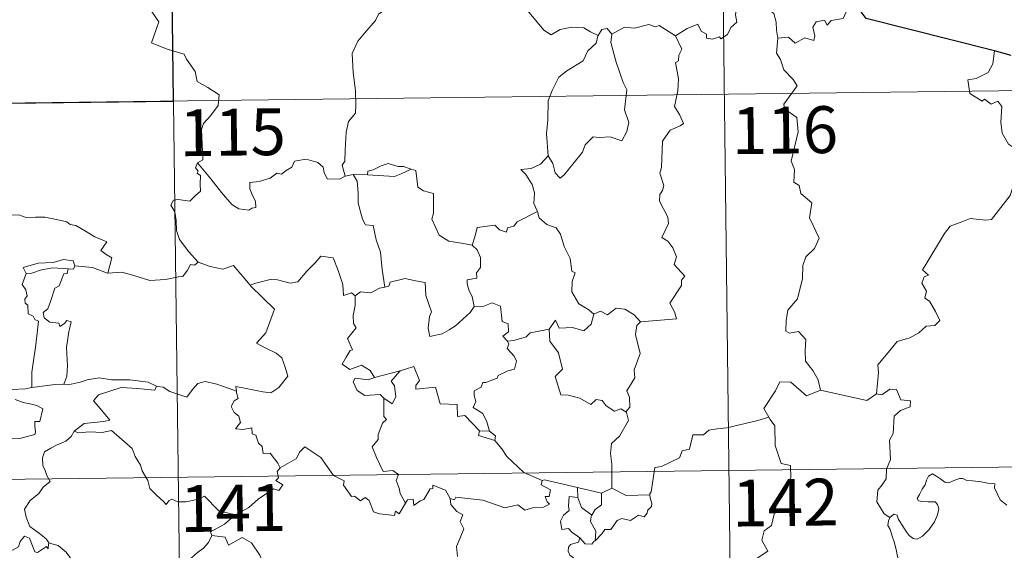
# Model space of a CAD drawing. Extents: x 582286 to 586783, y 770385 to 773410.
# Drawn here: x 582712 to 582870, y 772492 to 772577 of the extents above; entities that cross this region are included whole.
import ezdxf
from ezdxf.enums import TextEntityAlignment as Align

# ---------------------------------------------------------------- set-up
doc = ezdxf.new("R2010")
doc.units = 0
doc.header["$MEASUREMENT"] = 0
doc.layers.add('Nivel 63', color=7, linetype='Continuous')
doc.styles.add('Style-font002', font='font002.shx')

msp = doc.modelspace()

# ---------------------------------------------------------------- linework, layer by layer
at = {"layer": 'Nivel 63', "color": 7, "linetype": 'Continuous', "lineweight": 0}
for p, q in [((582734.896, 772684.821, -0.501), (582737.886, 772443.908, -0.501)), ((582823.173, 772685.916, -0.501), (582826.162, 772445.002, -0.501)), ((582559.84, 772562.177, -0.501), (583089.488, 772568.747, -0.501)), ((582560.587, 772501.948, -0.501), (583090.231, 772508.521, -0.501))]:
    msp.add_line(p, q, dxfattribs=at)
at = {"layer": 'Nivel 63', "color": 7, "linetype": 'Continuous', "lineweight": 0, "elevation": -0.501, "flags": 128}
for points in [[(582731.873, 772580.154), (582734.039, 772577.032), (582732.86, 772573.683), (582735.38, 772572.685), (582738.076, 772571.858), (582738.484, 772571.05), (582739.876, 772569.101), (582740.185, 772567.523), (582741.904, 772566.531), (582743.717, 772565.384), (582743.52, 772563.635), (582742.339, 772562.003), (582741.193, 772560.787), (582740.857, 772559.794), (582740.994, 772557.458), (582741.065, 772554.964), (582740.222, 772554.468)], [(582770.916, 772579.396), (582769.235, 772578.286), (582768.74, 772577.262), (582767.003, 772575.212), (582765.911, 772573.969), (582765.036, 772571.993), (582765.155, 772568.945), (582765.538, 772566.016), (582765.586, 772563.787), (582765.53, 772562.42), (582764.423, 772561.092), (582764.045, 772559.388), (582763.895, 772556.481), (582763.846, 772554.753), (582763.441, 772554.086), (582763.881, 772552.317)], [(582804.469, 772574.878), (582803.228, 772575.446), (582802.165, 772576.068), (582800.221, 772576.175), (582798.347, 772575.828), (582796.925, 772574.992), (582795.753, 772575.735), (582792.838, 772579.183), (582792.742, 772579.225)], [(582816.861, 772574.82), (582818.704, 772575.987), (582820.418, 772576.701), (582820.953, 772575.554), (582821.804, 772575.07), (582821.824, 772574.438), (582822.765, 772574.252), (582823.914, 772574.653), (582824.125, 772574.301), (582825.162, 772575.035), (582825.717, 772576.157), (582826.677, 772577.022), (582826.466, 772578.147), (582826.656, 772579.608), (582828.289, 772580.121), (582829.875, 772579.155), (582831.365, 772579.33), (582832.586, 772578.36), (582832.965, 772577.008), (582833.038, 772575.737), (582833.27, 772574.435)], [(582845.632, 772579.921), (582844.819, 772580.061), (582843.728, 772577.573), (582841.775, 772577.26), (582841.156, 772576.529), (582840.721, 772577.316), (582839.412, 772577.068), (582838.845, 772576.206), (582839.166, 772574.814), (582839.027, 772574.08), (582837.566, 772574.514), (582836.027, 772573.611), (582834.958, 772574.589), (582833.27, 772574.435)], [(582806.651, 772575.096), (582805.885, 772575.998), (582805.028, 772575.814), (582804.469, 772574.878)], [(582816.861, 772574.82), (582814.246, 772576.475), (582813.623, 772576.242), (582812.564, 772576.631), (582810.249, 772576.035), (582808.692, 772576.184), (582806.651, 772575.096)], [(582804.469, 772574.878), (582804.421, 772574.785), (582804.153, 772573.633), (582802.801, 772572.411), (582802.037, 772570.807), (582799.431, 772569.23), (582798.131, 772568.165), (582797.053, 772566.068), (582796.449, 772564.384), (582796.394, 772561.344), (582796.15, 772559.117), (582796.455, 772555.606)], [(582806.651, 772575.096), (582806.478, 772573.718), (582807.349, 772570.583), (582808.466, 772567.362), (582809.065, 772566.146), (582808.685, 772562.938), (582809.391, 772560.952), (582809.059, 772559.479), (582808.239, 772558.02), (582806.383, 772558.617), (582804.584, 772558.553), (582803.632, 772558.641), (582802.374, 772557.369), (582801.945, 772556.197), (582800.406, 772554.279), (582799.026, 772552.545), (582798.369, 772552.041), (582797.547, 772552.897), (582797.191, 772554.384), (582796.455, 772555.606)], [(582811.229, 772528.997), (582817.002, 772529.527), (582816.708, 772530.618), (582815.954, 772532.026), (582817.826, 772534.838), (582817.783, 772535.687), (582818.317, 772536.32), (582816.645, 772538.182), (582816.985, 772539.407), (582816.419, 772540.882), (582815.621, 772541.95), (582814.637, 772542.546), (582815.707, 772544.773), (582815.617, 772545.794), (582814.279, 772548.323), (582814.342, 772549.429), (582814.78, 772550.024), (582814.973, 772550.863), (582814.352, 772552.842), (582814.577, 772553.705), (582814.77, 772557.952), (582815.981, 772559.686), (582817.593, 772560.422), (582818.13, 772560.775), (582817.506, 772562.21), (582816.706, 772563.513), (582817.218, 772566.027), (582817.319, 772567.898), (582816.852, 772570.527), (582817.34, 772570.829), (582817.382, 772571.691), (582817.839, 772572.664), (582816.861, 772574.82)], [(582833.27, 772574.435), (582833.05, 772572.049), (582833.657, 772571.002), (582834.19, 772569.35), (582835.697, 772567.798), (582836.36, 772566.783), (582834.226, 772563.872), (582834.316, 772563.139), (582836.282, 772561.718), (582836.485, 772559.441), (582835.362, 772554.72), (582835.907, 772553.405), (582835.802, 772551.375), (582836.67, 772550.871), (582836.954, 772549.577), (582838.709, 772548.069), (582838.297, 772545.675), (582839.891, 772542.409), (582839.149, 772540.787), (582837.723, 772539.424), (582837.232, 772538.032), (582837.2, 772535.948), (582836.394, 772532.727), (582834.859, 772530.891), (582834.561, 772529.252), (582834.512, 772527.548), (582835.127, 772527.183), (582836.576, 772527.45), (582837.713, 772526.203), (582837.616, 772524.408), (582837.67, 772522.735), (582838.881, 772521.241), (582839.721, 772519.749), (582840.087, 772518.084)], [(582867.949, 772572.418), (582867.716, 772570.334), (582866.973, 772568.924), (582865.044, 772567.983), (582863.725, 772567.768), (582864.046, 772565.567), (582865.983, 772564.362), (582866.398, 772564.687), (582867.462, 772563.867), (582868.523, 772564.351), (582869.148, 772563.498), (582869.007, 772560.999), (582869.206, 772559.218), (582870.193, 772557.448), (582872.157, 772556.196), (582873.77, 772555.673), (582873.824, 772553.668), (582873.116, 772552.203), (582872.608, 772551.453), (582871.412, 772551.407), (582870.814, 772550.25), (582870.46, 772549.226)], [(582796.455, 772555.606), (582795.211, 772554.26), (582793.722, 772553.587), (582792.059, 772553.406), (582792.854, 772552.607), (582793.892, 772551.033), (582794.237, 772549.681), (582794.121, 772547.984), (582794.696, 772546.798), (582794.722, 772546.701)], [(582740.222, 772554.468), (582739.893, 772553.652), (582740.334, 772553.143), (582740.152, 772552.822), (582740.704, 772552.441), (582740.667, 772551.036), (582740.695, 772549.966), (582739.923, 772549.227), (582739.009, 772548.364), (582737.146, 772548.616), (582736.406, 772548.509), (582735.976, 772547.683), (582736.591, 772546.641), (582736.815, 772545.269), (582736.845, 772543.619), (582737.359, 772542.222), (582738.036, 772541.293), (582738.794, 772540.296), (582740.327, 772538.592)], [(582763.881, 772552.317), (582763.768, 772552.295), (582762.979, 772551.871), (582760.993, 772551.904), (582760.534, 772552.932), (582760.35, 772553.758), (582759.494, 772554.508), (582757.652, 772555.049), (582755.795, 772554.723), (582755.336, 772553.806), (582754.44, 772553.264), (582753.693, 772552.65), (582752.951, 772552.808), (582751.887, 772552.04), (582750.108, 772551.48), (582748.612, 772551.352), (582748.604, 772550.305), (582749.056, 772549.27), (582749.516, 772548.36), (582749.579, 772547.349), (582748.948, 772547.241), (582748.44, 772546.891), (582746.856, 772547.088), (582745.743, 772547.791), (582744.101, 772549.751), (582742.345, 772551.893), (582740.222, 772554.468)], [(582774.472, 772553.464), (582773.259, 772553.892), (582772.399, 772553.885), (582770.779, 772554.346), (582769.686, 772553.972), (582768.395, 772553.36), (582767.551, 772553.151), (582767.499, 772552.539)], [(582765.168, 772552.619), (582763.881, 772552.317)], [(582767.499, 772552.539), (582765.168, 772552.619)], [(582765.168, 772552.619), (582765.842, 772551.522), (582766.006, 772549.675), (582765.96, 772548.03), (582766.684, 772545.46), (582767.148, 772544.526), (582768.371, 772544.421), (582768.878, 772542.132), (582769.584, 772540.193), (582769.842, 772537.407), (582770.242, 772534.595)], [(582767.499, 772552.539), (582771.814, 772552.291), (582772.9, 772552.695), (582774.472, 772553.464)], [(582784.269, 772541.305), (582782.839, 772541.576), (582780.515, 772541.919), (582778.991, 772542.907), (582777.783, 772545.454), (582778.058, 772546.422), (582778.065, 772549.571), (582776.477, 772549.976), (582775.563, 772550.565), (582775.237, 772553.261), (582774.491, 772553.456), (582774.472, 772553.464)], [(582849.077, 772517.516), (582849.359, 772520.896), (582849.271, 772522.158), (582850.956, 772524.113), (582852.4, 772525.882), (582854.409, 772526.445), (582855.825, 772527.284), (582857.017, 772528.346), (582858.411, 772528.429), (582859.231, 772529.219), (582858.509, 772530.694), (582857.541, 772532.334), (582856.804, 772532.806), (582857.072, 772533.911), (582856.353, 772535.191), (582856.709, 772536.219), (582857.396, 772536.512), (582856.45, 772537.358), (582856.786, 772537.946), (582859.952, 772543.177), (582860.863, 772544.356), (582862.764, 772545.034), (582864.079, 772545.56), (582866.603, 772545.319), (582867.496, 772545.429), (582870.46, 772549.226)], [(582708.724, 772545.618), (582709.828, 772546.115), (582711.573, 772546.129), (582712.784, 772545.738), (582714.253, 772545.755), (582715.78, 772545.803), (582717.653, 772545.42), (582719.273, 772545.047), (582719.801, 772544.621), (582720.742, 772544.447), (582722.284, 772543.519), (582723.751, 772542.615), (582725.715, 772541.817), (582724.758, 772540.451), (582725.603, 772539.797), (582726.501, 772539.277), (582725.851, 772536.822)], [(582794.722, 772546.701), (582791.469, 772545.013), (582790.959, 772544.357), (582789.911, 772544.045), (582789.77, 772543.397), (582788.641, 772543.736), (582787.874, 772544.504), (582785.053, 772544.096), (582784.753, 772542.768), (582784.269, 772541.305)], [(582794.722, 772546.701), (582795.003, 772545.664), (582796.205, 772544.621), (582797.704, 772544.093), (582798.425, 772543.045), (582799.01, 772541.067), (582799.937, 772539.15), (582800.252, 772537.11), (582800.746, 772536.851), (582800.267, 772535.499), (582800.251, 772533.827), (582801.347, 772531.878), (582802.977, 772530.915), (582803.752, 772530.267)], [(582784.269, 772541.305), (582785.034, 772540.568), (582785.563, 772539.297), (582785.564, 772537.697), (582784.953, 772536.882), (582785.027, 772536.009), (582783.479, 772535.753), (582783.442, 772535.095), (582783.79, 772533.959), (582784.263, 772533.092), (582784.595, 772531.471)], [(582748.749, 772534.779), (582748.656, 772534.875), (582749.565, 772535.226), (582752.113, 772535.829), (582753.053, 772535.721), (582755.066, 772535.219), (582756.337, 772535.4), (582757.758, 772537.127), (582759.077, 772538.443), (582759.975, 772539.534), (582761.997, 772539.279), (582762.767, 772537.258), (582763.532, 772534.993), (582763.622, 772533.244), (582764.894, 772533.667), (582765.498, 772533.16)], [(582720.564, 772538.011), (582720.326, 772538.802), (582718.726, 772538.982), (582717.096, 772538.544), (582714.678, 772538.421), (582712.291, 772537.734), (582712.775, 772536.767)], [(582720.564, 772538.011), (582720.341, 772537.467), (582719.516, 772537.511)], [(582725.851, 772536.822), (582725.802, 772536.816), (582723.385, 772537.714), (582720.564, 772538.011)], [(582740.327, 772538.592), (582739.759, 772538.112), (582739.111, 772538.175), (582738.622, 772537.279), (582737.895, 772536.289), (582737.19, 772536.223), (582735.079, 772535.82), (582732.607, 772535.628), (582730.042, 772536.429), (582728.127, 772536.953), (582725.851, 772536.822)], [(582740.327, 772538.592), (582740.342, 772538.579), (582742.251, 772537.874), (582744.28, 772537.463), (582746.008, 772538.044), (582748.656, 772534.875)], [(582712.775, 772536.767), (582712.134, 772535.014), (582712.72, 772534.146), (582712.922, 772533.171), (582712.569, 772532.623), (582712.628, 772532.019), (582713.043, 772531.702), (582713.076, 772530.305), (582713.886, 772529.93), (582714.143, 772529.379), (582714.742, 772529.145), (582714.338, 772525.32), (582713.678, 772520.974), (582713.702, 772518.532)], [(582712.775, 772536.767), (582713.698, 772536.823), (582715.222, 772537.335), (582717.041, 772537.688), (582719.516, 772537.511)], [(582719.516, 772537.511), (582719.336, 772536.736), (582718.78, 772536.68), (582718.059, 772534.778), (582717.37, 772534.411), (582716.647, 772532.257), (582716.258, 772531.103), (582715.474, 772530.53), (582715.666, 772529.634), (582716.564, 772528.986), (582718.026, 772528.801), (582718.189, 772528.273), (582718.896, 772528.731), (582719.295, 772529.21), (582719.994, 772529.023), (582719.632, 772527.428), (582719.224, 772524.892), (582719.37, 772522.01), (582719.307, 772520.31), (582718.792, 772519.064)], [(582746.461, 772517.897), (582746.386, 772518.68), (582747.772, 772518.421), (582750.708, 772517.835), (582751.965, 772517.652), (582753.262, 772518.526), (582754.705, 772520.342), (582754.257, 772521.78), (582753.743, 772523.249), (582752.816, 772524.029), (582751.16, 772524.823), (582749.67, 772525.614), (582751.164, 772527.278), (582752.593, 772531.066), (582748.749, 772534.779)], [(582770.242, 772534.595), (582769.394, 772534.422), (582768.036, 772533.659), (582766.368, 772533.839), (582765.498, 772533.16)], [(582784.595, 772531.471), (582783.921, 772530.493), (582781.586, 772528.382), (582780.578, 772527.733), (582779.429, 772527.114), (582777.467, 772526.67), (582777.197, 772528.018), (582777.418, 772529.853), (582777.745, 772530.627), (582776.825, 772533.232), (582776.743, 772535.323), (582775.156, 772535.6), (582773.502, 772535.961), (582771.1, 772535.377), (582770.89, 772534.741), (582770.242, 772534.595)], [(582765.498, 772533.16), (582765.495, 772531.648), (582765.163, 772530.045), (582765.243, 772528.741), (582765.666, 772528.083), (582764.298, 772526.359), (582765.076, 772524.533), (582764.675, 772524.411), (582764.066, 772523.352), (582763.433, 772522.226), (582764.625, 772521.365), (582766.502, 772522.076), (582767.921, 772521.25), (582768.612, 772520.117)], [(582784.595, 772531.471), (582784.6, 772531.462), (582785.869, 772531.408), (582787.477, 772532.061), (582788.791, 772531.524), (582789.084, 772529.089), (582790.042, 772528.687), (582790.091, 772527.424), (582789.188, 772526.742), (582789.911, 772525.926)], [(582796.592, 772527.851), (582797.627, 772529.261), (582798.216, 772528.019), (582800.358, 772528.124), (582802.127, 772527.562), (582803.32, 772528.646), (582803.752, 772530.267)], [(582803.752, 772530.267), (582804.812, 772530.71), (582805.959, 772530.14), (582807.336, 772531.193), (582808.706, 772531.04), (582810.229, 772530.135), (582811.229, 772528.997)], [(582811.229, 772528.997), (582810.627, 772528.412), (582810.436, 772526.997), (582811.2, 772523.96), (582810.211, 772521.324), (582810.336, 772520.075), (582809.068, 772517.971), (582809.486, 772516.981), (582809.514, 772515.352), (582808.86, 772514.599)], [(582796.592, 772527.851), (582794.686, 772527.478), (582793.557, 772527.277), (582792.89, 772526.642), (582790.946, 772526.017), (582789.911, 772525.926)], [(582808.86, 772514.599), (582808.057, 772515.083), (582807.065, 772514.714), (582805.722, 772515.576), (582805.075, 772516.414), (582804.138, 772516.567), (582803.3, 772515.803), (582801.523, 772516.805), (582799.631, 772517.278), (582798.451, 772517.334), (582797.579, 772520.278), (582798.751, 772521.443), (582798.093, 772524.048), (582796.702, 772525.924), (582796.592, 772527.851)], [(582789.911, 772525.926), (582790.131, 772525.449), (582789.855, 772524.728), (582790.994, 772523.54), (582791.373, 772522.698), (582791.062, 772521.444), (582789.991, 772521.175), (582788.408, 772520.429), (582788.253, 772520), (582786.468, 772519.328), (582785.953, 772519.288), (582785.67, 772518.559), (582784.561, 772517.983), (582784.567, 772517.209), (582784.864, 772516.251), (582784.428, 772515.293), (582785.965, 772514.339), (582786.616, 772512.991), (582787.036, 772511.525)], [(582713.702, 772518.532), (582712.644, 772518.287), (582710.588, 772518.175), (582708.035, 772518.442), (582705.878, 772519.015), (582703.862, 772519.669), (582702.712, 772519.838), (582701.298, 772520.701), (582700.601, 772520.932)], [(582768.612, 772520.117), (582772.689, 772521.167), (582772.641, 772521.145)], [(582772.689, 772521.167), (582772.641, 772521.145), (582771.255, 772519.495), (582771.802, 772518.748), (582772.018, 772517.017), (582771.443, 772515.901), (582770.069, 772516.782)], [(582785.432, 772511.567), (582783.073, 772514.034), (582781.882, 772513.868), (582781.863, 772515.794), (582779.151, 772515.905), (582778.36, 772518.548), (582775.206, 772518.255), (582775.232, 772518.832), (582775.828, 772519.607), (582774.891, 772521.891), (582773.594, 772521.439), (582772.689, 772521.167)], [(582713.702, 772518.532), (582717.43, 772518.999), (582718.792, 772519.064)], [(582718.792, 772519.064), (582719.514, 772518.957), (582721.425, 772519.359), (582722.54, 772519.739), (582724.476, 772520.069), (582726.419, 772519.751), (582729.409, 772519.731), (582732.326, 772519.382), (582733.675, 772518.747)], [(582733.675, 772518.747), (582733.801, 772518.692), (582734.729, 772518.553), (582735.792, 772517.886), (582738.516, 772516.956), (582739.442, 772518.206), (582740.263, 772519.165), (582741.467, 772519.442), (582743.343, 772519.034), (582745.161, 772518.398), (582746.461, 772517.897)], [(582768.612, 772520.117), (582767.567, 772519.722), (582765.506, 772520), (582765.159, 772519.404), (582765.836, 772518.011), (582767.025, 772517.247), (582769.498, 772517.402), (582770.069, 772516.782)], [(582840.087, 772518.084), (582837.817, 772517.165), (582835.336, 772519.375), (582833.586, 772519.394), (582832.897, 772517.965), (582830.993, 772515.158), (582831.805, 772513.773)], [(582733.675, 772518.747), (582733.41, 772518.103), (582730.543, 772518.36), (582727.977, 772518.51), (582726.191, 772517.901), (582724.371, 772517.345), (582723.541, 772516.372), (582724.34, 772515.442), (582726.172, 772513.301), (582725.185, 772513.085), (582722.081, 772512.77), (582720.486, 772511.498)], [(582753.475, 772505.63), (582753.106, 772506.367), (582751.884, 772508.018), (582750.765, 772507.946), (582750.603, 772509.062), (582749.991, 772509.583), (582749.594, 772510.885), (582748.997, 772511.1), (582748.919, 772512.058), (582747.575, 772511.795), (582746.32, 772511.869), (582747.148, 772512.886), (582746.841, 772513.909), (582746.094, 772514.494), (582745.625, 772515.492), (582746.123, 772516.374), (582746.745, 772516.755), (582746.475, 772517.725), (582746.461, 772517.897)], [(582840.087, 772518.084), (582847.524, 772516.41), (582849.077, 772517.516)], [(582851.194, 772497.685), (582850.274, 772498.307), (582849.125, 772500.229), (582849.25, 772502.066), (582849.973, 772502.932), (582850.608, 772503.891), (582850.667, 772505.414), (582851.283, 772506.993), (582851.128, 772510.094), (582851.728, 772511.167), (582851.9, 772513.915), (582852.896, 772514.846), (582854.434, 772515.426), (582854.526, 772516.355), (582852.976, 772516.553), (582852.288, 772518.177), (582851.174, 772518.233), (582849.941, 772517.315), (582849.077, 772517.516)], [(582711.018, 772516.577), (582712.289, 772516.084), (582713.645, 772515.816), (582714.49, 772515.638), (582715.431, 772515.074), (582714.933, 772513.07), (582714.184, 772513.069), (582714.147, 772512.341), (582714.284, 772511.367), (582714.156, 772510.985), (582713.118, 772510.694), (582711.773, 772510.353), (582708.855, 772510.374)], [(582770.069, 772516.782), (582770.096, 772513.866), (582770.526, 772513.403), (582769.907, 772512.786), (582769.166, 772511), (582769.194, 772510.208), (582768.23, 772509.013), (582768.944, 772507.285), (582769.984, 772505.071), (582771.513, 772505.223), (582772.463, 772504.568), (582772.097, 772503.628), (582772.551, 772502.374), (582772.707, 772501.54), (582773.567, 772499.991)], [(582806.62, 772502.406), (582806.626, 772506.235), (582806.414, 772507.933), (582806.578, 772509.568), (582807.854, 772510.739), (582809.301, 772513.201), (582808.981, 772514.526), (582808.86, 772514.599)], [(582831.805, 772513.773), (582830.027, 772513.222), (582825.071, 772512.03), (582823.507, 772511.881), (582822.171, 772511.687), (582821.353, 772510.934), (582819.625, 772510.904), (582819.103, 772508.623), (582817.919, 772508.344), (582817.474, 772507.241), (582814.61, 772505.866), (582813.554, 772505.713), (582812.93, 772501.811), (582812.732, 772501.463), (582812.741, 772501.337)], [(582831.805, 772513.773), (582832.017, 772513.405), (582832.755, 772512.373), (582832.837, 772509.243), (582833.77, 772506.333), (582835.259, 772506.014), (582835.349, 772504.106), (582834.335, 772501.848), (582833.125, 772500.232), (582832.239, 772496.412), (582831.05, 772495.534), (582830.682, 772494.073), (582831.637, 772492.29), (582826.467, 772488.871), (582826.217, 772486.656)], [(582720.486, 772511.498), (582719.959, 772510.662), (582719.147, 772509.931), (582717.637, 772509.254), (582716.735, 772508.799), (582715.733, 772508.186), (582715.395, 772507.256), (582715.431, 772506.02), (582715.815, 772505.196), (582716.098, 772504.429), (582716.618, 772503.469), (582715.506, 772502.568), (582714.8, 772501.527), (582713.418, 772500.437), (582712.509, 772499.014), (582712.758, 772497.728), (582713.347, 772496.276), (582713.946, 772495.812), (582714.912, 772495.156), (582715.971, 772494.263), (582716.402, 772493.641)], [(582720.486, 772511.498), (582721.134, 772511.238), (582722.926, 772511.39), (582724.939, 772511.291), (582726.451, 772511.623), (582729.763, 772508.722), (582730.239, 772507.472), (582731.098, 772506.088), (582731.365, 772505.173), (582732.267, 772503.634), (582732.579, 772502.317), (582733.685, 772501.245), (582734.778, 772500.259), (582735.207, 772499.789), (582735.618, 772500.383), (582736.142, 772500.641), (582737.091, 772500.201), (582738.352, 772500.184), (582739.431, 772500.421), (582740.564, 772500.684), (582741.37, 772501.117), (582743.639, 772498.767), (582746.343, 772498.108)], [(582785.432, 772511.567), (582785.29, 772510.802), (582787.874, 772510.018)], [(582787.036, 772511.525), (582785.432, 772511.567)], [(582787.036, 772511.525), (582787.981, 772510.761), (582787.874, 772510.018)], [(582787.874, 772510.018), (582789.015, 772508.712), (582789.819, 772507.449), (582792.513, 772504.91), (582795.481, 772503.594)], [(582773.567, 772499.991), (582772.553, 772498.288), (582771.958, 772498.696), (582771.797, 772498), (582769.392, 772498.269), (582768.419, 772498.597), (582767.734, 772500.407), (582767.125, 772500.898), (582766.357, 772500.369), (582765.407, 772501.1), (582764.937, 772501.045), (582763.624, 772502.846), (582763.719, 772503.59), (582762.027, 772504.432), (582759.973, 772507.311), (582757.452, 772508.994), (582756.597, 772508.134), (582756.08, 772507.12), (582753.475, 772505.63)], [(582753.475, 772505.63), (582753.457, 772505.621), (582753.002, 772505.065), (582753.197, 772504.023), (582752.787, 772503.6), (582753.895, 772502.948), (582753.283, 772502.039), (582752.385, 772502.264), (582749.966, 772500.641), (582748.445, 772499.312), (582746.343, 772498.108)], [(582851.194, 772497.685), (582851.827, 772498.202), (582852.359, 772498.072), (582852.607, 772497.388), (582853.266, 772496.33), (582853.842, 772495.467), (582854.287, 772494.811), (582854.954, 772494.351), (582855.563, 772494.233), (582856.42, 772494.705), (582857.48, 772495.77), (582858.35, 772496.977), (582858.86, 772498.107), (582859.041, 772499.1), (582858.859, 772499.794), (582858.467, 772500.225), (582857.355, 772500.201), (582856.425, 772500.24), (582855.81, 772500.381), (582855.598, 772500.726), (582855.951, 772501.375), (582856.391, 772502.254), (582856.843, 772502.906), (582857.054, 772503.675), (582857.415, 772504.325), (582858.027, 772504.678), (582858.561, 772504.356), (582859.359, 772503.845), (582860.02, 772503.347), (582860.64, 772503.239), (582861.373, 772503.554), (582862.358, 772503.948), (582862.889, 772503.933), (582863.531, 772503.63), (582864.422, 772503.566), (582865.858, 772503.419), (582866.92, 772503.189), (582868.022, 772503.091), (582867.95, 772502.467), (582868.535, 772501.311), (582868.875, 772500.502), (582869.941, 772499.691)], [(582795.481, 772503.594), (582795.335, 772502.934), (582796.794, 772502.123), (582796.612, 772501.056), (582795.933, 772501.048), (582796.264, 772500.227), (582796.67, 772499.818), (582795.704, 772499.345), (582793.909, 772499.217), (582792.691, 772498.857), (582791.576, 772499.71), (582789.504, 772499.236), (582785.946, 772500.48), (582781.63, 772500.965), (582781.398, 772500.547), (582780.734, 772500.71)], [(582795.481, 772503.594), (582795.872, 772503.743), (582801.159, 772502.508)], [(582773.567, 772499.991), (582773.876, 772500.537), (582774.781, 772500.612), (582774.903, 772499.598), (582775.933, 772500.381), (582776.532, 772500.581), (582777.53, 772502.26), (582777.95, 772502.346), (582777.945, 772502.875), (582779.976, 772502.089), (582780.734, 772500.71)], [(582801.18, 772500.89), (582801.159, 772502.508)], [(582801.159, 772502.508), (582804.965, 772501.565)], [(582804.965, 772501.565), (582804.999, 772499.747), (582803.984, 772498.968), (582803.439, 772498.045)], [(582806.62, 772502.406), (582804.965, 772501.565)], [(582812.741, 772501.337), (582808.919, 772501.196), (582806.62, 772502.406)], [(582780.734, 772500.71), (582780.828, 772499.799), (582781.822, 772498.653), (582782.74, 772498.125), (582782.327, 772497.072), (582782.941, 772495.903), (582782.33, 772494.423), (582781.725, 772493.064), (582781.882, 772491.468)], [(582801.536, 772494.425), (582800.231, 772495.324), (582799.677, 772495.946), (582798.626, 772495.797), (582798.428, 772497.126), (582798.917, 772498.072), (582799.81, 772498.841), (582799.68, 772499.498), (582799.824, 772501.041), (582801.18, 772500.89)], [(582801.18, 772500.89), (582801.79, 772499.314), (582803.439, 772498.045)], [(582812.741, 772501.337), (582812.758, 772500.837), (582813.063, 772499.936), (582813, 772499.455), (582812.363, 772498.841), (582812.315, 772498.412), (582811.832, 772497.792), (582810.921, 772498.051), (582809.608, 772497.194), (582808.268, 772497.529), (582807.501, 772497.217), (582806.499, 772495.797), (582805.542, 772495.751), (582805.058, 772495.07), (582803.947, 772493.954)], [(582746.343, 772498.108), (582746.136, 772497.99), (582744.562, 772496.646), (582742.294, 772495.417), (582742.55, 772494.798)], [(582803.439, 772498.045), (582803.301, 772497.829), (582803.197, 772497.06), (582804.051, 772495.505), (582803.947, 772493.954)], [(582851.746, 772484.956), (582851.871, 772486.256), (582851.943, 772487.071), (582851.797, 772487.827), (582852.124, 772488.522), (582853.01, 772489.615), (582852.776, 772490.469), (582852.423, 772491.472), (582852.198, 772492.587), (582851.884, 772493.774), (582851.634, 772494.554), (582851.26, 772495.775), (582850.896, 772496.393), (582851.007, 772497.153), (582851.178, 772497.663), (582851.194, 772497.685)], [(582716.357, 772493.458), (582716.273, 772492.7), (582716.007, 772493.042), (582714.57, 772492.104), (582714.137, 772492.214), (582713.296, 772494.386), (582712.523, 772494.682), (582711.808, 772493.878), (582711.533, 772492.978), (582710.602, 772492.481), (582709.889, 772492.862), (582709.174, 772492.703), (582708.081, 772493.975), (582706.373, 772495.04), (582705.635, 772494.291), (582703.889, 772492.634), (582702.367, 772491.737), (582702.32, 772490.683)], [(582716.402, 772493.641), (582716.428, 772493.592), (582717.918, 772493.198), (582719.158, 772492.122), (582720.33, 772490.567), (582720.949, 772488.908), (582721.553, 772487.166), (582723.197, 772487.382), (582724.517, 772487.854), (582725.552, 772487.917), (582725.97, 772487.565)], [(582742.55, 772494.798), (582742.001, 772493.673), (582741.213, 772492.787), (582740.238, 772492.115), (582738.785, 772490.832), (582739.001, 772489.912)], [(582742.55, 772494.798), (582744.663, 772494.553), (582745.175, 772493.283), (582747.401, 772494.502), (582748.87, 772493.628), (582750.222, 772491.686), (582750.724, 772490.533), (582752.03, 772490.124), (582754.771, 772489.921), (582758.478, 772490.128), (582758.006, 772489.443), (582758.023, 772487.156), (582758.729, 772486.372), (582760.8, 772486.053), (582762.651, 772485.108)], [(582801.536, 772494.425), (582801.272, 772493.739), (582800.032, 772493.35), (582799.711, 772492.948), (582799.623, 772492.292), (582799.93, 772491.686), (582800.697, 772491.086), (582800.703, 772490.378)], [(582803.947, 772493.954), (582803.773, 772493.835), (582803.413, 772493.424), (582802.388, 772493.458), (582801.536, 772494.425)]]:
    msp.add_lwpolyline(points, dxfattribs=at)
at = {"layer": 'Nivel 63', "color": 7, "linetype": 'Continuous', "lineweight": 30, "elevation": -0.501, "flags": 128}
for points in [[(582867.949, 772572.418), (582847.42, 772577.598), (582845.632, 772579.921)], [(582870.622, 772571.634), (582867.949, 772572.418)]]:
    msp.add_lwpolyline(points, dxfattribs=at)
at = {"layer": 'Nivel 63', "color": 7, "linetype": 'Continuous', "lineweight": 30}
msp.add_3dface([(582735.639, 772624.591, -0.501), (582647.367, 772623.495, -0.501), (582648.113, 772563.269, -0.501), (582736.386, 772564.363, -0.501)], dxfattribs=at)

# ---------------------------------------------------------------- texts
at = {"layer": 'Nivel 63', "color": 7, "linetype": 'Continuous', "lineweight": 13, "style": 'Style-font002'}
for s, p in [('115', (582745.871, 772559.382, -0.501)), ('116', (582834.379, 772559.708, -0.501)), ('141', (582745.945, 772499.209, -0.501)), ('142', (582834.449, 772500.09, -0.501))]:
    msp.add_text(s, height=7.4999, rotation=0.71082, dxfattribs=at).set_placement(p, align=Align.MIDDLE_CENTER)

doc.saveas('drawing.dxf')
